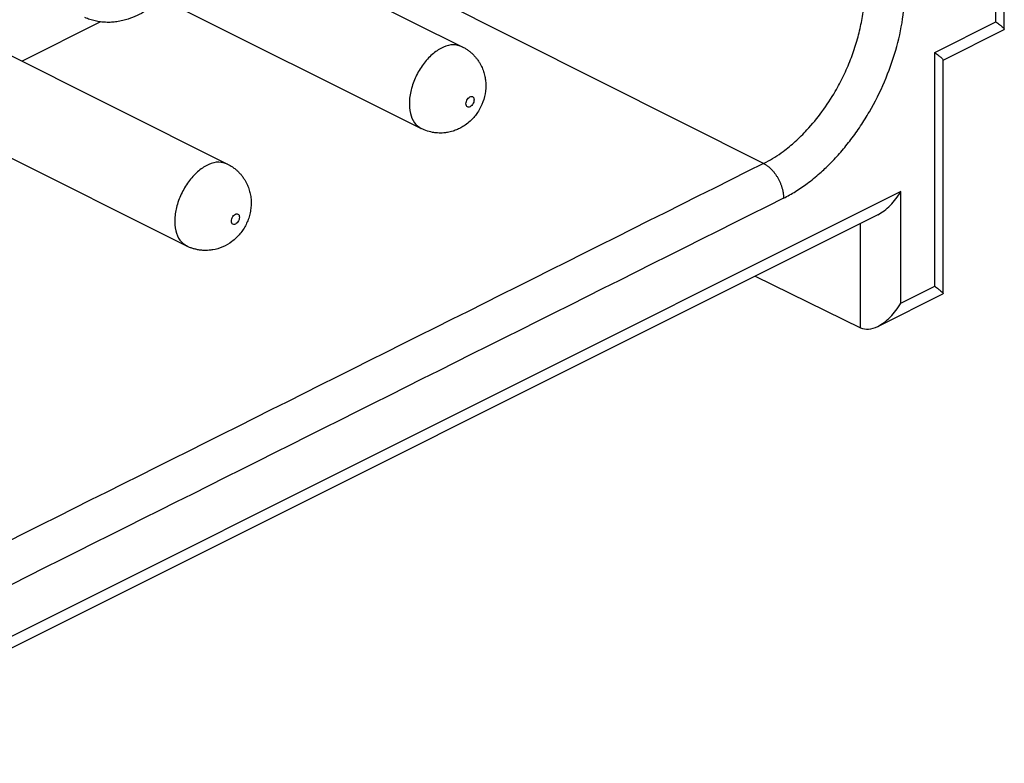
# Model space of a CAD drawing. Units: millimetres. Extents: x 0 to 210, y 0 to 297.
# Drawn here: x 188 to 197, y 263 to 269 of the extents above; entities that cross this region are included whole.
import ezdxf

# ---------------------------------------------------------------- set-up
doc = ezdxf.new("R2010")
doc.units = ezdxf.units.MM

msp = doc.modelspace()

# ---------------------------------------------------------------- linework, layer by layer
at = {"color": 7, "linetype": 'Continuous'}
for p, q in [((189.6497, 270.1726), (191.7643, 269.1153)), ((196.5023, 269.2675), (196.5023, 270.194)), ((188.8256, 269.6902), (191.4065, 268.3998)), ((188.604, 269.3315), (187.9174, 268.9882)), ((195.9671, 268.9984), (196.5011, 269.2654)), ((187.5991, 269.1473), (189.7137, 268.09)), ((195.9671, 266.9587), (195.9671, 268.9999)), ((186.775, 268.6649), (189.3559, 267.3745)), ((195.3965, 267.6471), (165.9375, 252.9176)), ((194.3248, 267.1112), (195.2448, 266.6592)), ((195.3965, 266.672), (195.9658, 266.9567))]:
    msp.add_line(p, q, dxfattribs=at)
at = {"color": 2, "linetype": 'Continuous'}
for p, q in [((194.3988, 268.0955), (190.2774, 270.1682)), ((196.4291, 269.3322), (196.4291, 270.1056)), ((195.8939, 269.0646), (196.4291, 269.3322)), ((195.8939, 267.0234), (195.8939, 269.0646)), ((195.5984, 267.8508), (165.8643, 252.9837)), ((195.5984, 266.8757), (195.5984, 267.8508)), ((195.2464, 266.6584), (195.2464, 267.572)), ((195.5984, 266.8757), (195.8939, 267.0234))]:
    msp.add_line(p, q, dxfattribs=at)
for points, knots in [([(194.3988, 268.0955), (194.4026, 268.0974), (194.4101, 268.1012), (194.4431, 268.1184), (194.4974, 268.15), (194.5834, 268.209), (194.6786, 268.2873), (194.7939, 268.4014), (194.9129, 268.5463), (195.0174, 268.7065), (195.0988, 268.8601), (195.1603, 269.0011), (195.2102, 269.1449), (195.2478, 269.2891), (195.2726, 269.4318), (195.2806, 269.5296), (195.2822, 269.5824), (195.2824, 269.5935), (195.2826, 269.6059), (195.2826, 269.6152), (195.2826, 269.6198)], [0, 0, 0, 0, 0.012678, 0.025434, 0.111539, 0.201024, 0.337935, 0.480795, 0.686934, 0.899139, 1.053616, 1.207824, 1.360306, 1.509666, 1.654618, 1.79403, 1.803639, 1.813213, 1.827164, 1.841045, 1.841045, 1.841045, 1.841045]), ([(194.5733, 267.7918), (194.6083, 267.8106), (194.6799, 267.849), (194.7856, 267.9221), (194.8863, 268.0039), (194.9838, 268.0962), (195.0751, 268.1949), (195.1641, 268.3049), (195.2475, 268.4225), (195.3503, 268.588), (195.4601, 268.8063), (195.5572, 269.0784), (195.6209, 269.351), (195.6296, 269.5328), (195.6338, 269.621)], [0, 0, 0, 0, 0.119125, 0.243772, 0.384835, 0.50789, 0.646194, 0.78803, 0.932138, 1.078272, 1.372325, 1.663039, 1.943572, 2.20806, 2.20806, 2.20806, 2.20806]), ([(191.7643, 269.1153), (191.739, 269.1232), (191.6848, 269.14), (191.5942, 269.1133), (191.5072, 269.0572), (191.4276, 268.9727), (191.3629, 268.8688), (191.3186, 268.7547), (191.2988, 268.6403), (191.3061, 268.5371), (191.339, 268.4486), (191.385, 268.4153), (191.4065, 268.3998)], [0, 0, 0, 0, 0.078184, 0.167014, 0.270781, 0.38759, 0.511777, 0.635964, 0.752773, 0.85654, 0.945369, 1.023553, 1.023553, 1.023553, 1.023553]), ([(191.8683, 268.6515), (191.8678, 268.6574), (191.8669, 268.668), (191.8558, 268.6805), (191.8392, 268.6812), (191.8235, 268.6722), (191.8098, 268.6568), (191.8003, 268.6374), (191.7965, 268.6174), (191.7991, 268.5995), (191.81, 268.5871), (191.8267, 268.5864), (191.8424, 268.5954), (191.8559, 268.6108), (191.8659, 268.6302), (191.8675, 268.6445), (191.8683, 268.6515)], [0, 0, 0, 0, 0.0173929, 0.0315173, 0.0457508, 0.0633424, 0.0843104, 0.1065615, 0.127396, 0.1447892, 0.1589135, 0.1731468, 0.1907387, 0.2117065, 0.2339576, 0.2547923, 0.2547923, 0.2547923, 0.2547923]), ([(194.3988, 268.0955), (192.8678, 267.33), (189.8059, 265.7991), (186.7398, 264.266), (185.2006, 263.4964), (185.1923, 263.4923), (185.1882, 263.4902)], [0, 0, 0, 0, 5.135004, 10.270008, 10.283892, 10.297776, 10.297776, 10.297776, 10.297776]), ([(189.7137, 268.09), (189.6883, 268.0979), (189.6342, 268.1147), (189.5436, 268.088), (189.4566, 268.0319), (189.377, 267.9474), (189.3122, 267.8435), (189.268, 267.7294), (189.2481, 267.615), (189.2555, 267.5118), (189.2884, 267.4233), (189.3344, 267.39), (189.3559, 267.3745)], [0, 0, 0, 0, 0.078184, 0.167014, 0.270781, 0.38759, 0.511777, 0.635964, 0.752773, 0.85654, 0.945369, 1.023553, 1.023553, 1.023553, 1.023553]), ([(194.3988, 268.0955), (194.4014, 268.0941), (194.4068, 268.0913), (194.4147, 268.0865), (194.4227, 268.0812), (194.4308, 268.0755), (194.439, 268.0692), (194.4471, 268.0624), (194.4553, 268.0551), (194.4633, 268.0473), (194.4713, 268.039), (194.4792, 268.0302), (194.487, 268.021), (194.4945, 268.0114), (194.5019, 268.0014), (194.509, 267.991), (194.5158, 267.9803), (194.5224, 267.9694), (194.5286, 267.9582), (194.5344, 267.9468), (194.5399, 267.9353), (194.5449, 267.9237), (194.5496, 267.912), (194.5538, 267.9003), (194.5577, 267.8887), (194.5611, 267.8771), (194.564, 267.8657), (194.5666, 267.8544), (194.5687, 267.8433), (194.5704, 267.8325), (194.5717, 267.8219), (194.5726, 267.8116), (194.5732, 267.8016), (194.5732, 267.795), (194.5733, 267.7918)], [0, 0, 0, 0, 0.0089048, 0.0181567, 0.0277565, 0.0377023, 0.0479888, 0.0586077, 0.0695472, 0.0807919, 0.0923232, 0.1041192, 0.1161547, 0.1284015, 0.1408287, 0.1534034, 0.1660904, 0.1788534, 0.1916549, 0.2044572, 0.2172226, 0.2299139, 0.2424953, 0.2549324, 0.2671928, 0.2792466, 0.2910665, 0.3026281, 0.31391, 0.3248942, 0.3355656, 0.3459127, 0.3559268, 0.3656022, 0.3656022, 0.3656022, 0.3656022]), ([(194.5733, 267.7918), (193.0423, 267.0263), (189.9804, 265.4953), (186.9143, 263.9623), (185.3751, 263.1927), (185.3668, 263.1885), (185.3626, 263.1865)], [0, 0, 0, 0, 5.135004, 10.270008, 10.283892, 10.297776, 10.297776, 10.297776, 10.297776]), ([(189.8177, 267.6262), (189.8172, 267.6321), (189.8163, 267.6427), (189.8051, 267.6552), (189.7886, 267.6559), (189.7728, 267.6469), (189.7592, 267.6315), (189.7497, 267.6121), (189.7459, 267.5921), (189.7485, 267.5742), (189.7594, 267.5618), (189.7761, 267.5611), (189.7918, 267.5701), (189.8053, 267.5855), (189.8153, 267.6048), (189.8169, 267.6192), (189.8177, 267.6262)], [0, 0, 0, 0, 0.0173929, 0.0315173, 0.0457508, 0.0633424, 0.0843104, 0.1065615, 0.127396, 0.1447892, 0.1589135, 0.1731468, 0.1907387, 0.2117065, 0.2339576, 0.2547923, 0.2547923, 0.2547923, 0.2547923])]:
    msp.add_open_spline(points, degree=3, knots=knots, dxfattribs=at)
at = {"color": 7, "linetype": 'Continuous'}
for points, knots in [([(189.1372, 269.5344), (189.0918, 269.4964), (189.0035, 269.4224), (188.8829, 269.3666), (188.7963, 269.342), (188.7476, 269.3327), (188.6976, 269.3276), (188.6506, 269.3271), (188.6024, 269.331), (188.5564, 269.3392), (188.5105, 269.3518), (188.4819, 269.3636), (188.4676, 269.3695)], [0, 0, 0, 0, 0.1771604, 0.3444524, 0.3931625, 0.4471801, 0.4927889, 0.5440005, 0.5877855, 0.6375836, 0.6841294, 0.7303115, 0.7303115, 0.7303115, 0.7303115]), ([(196.4291, 269.3322), (196.4396, 269.3245), (196.4582, 269.311), (196.4806, 269.292), (196.4963, 269.2792), (196.5009, 269.2704), (196.5023, 269.2675)], [0, 0, 0, 0, 0.0388503, 0.06876496, 0.08871203, 0.09840797, 0.09840797, 0.09840797, 0.09840797]), ([(191.7643, 269.1153), (191.7729, 269.1108), (191.7901, 269.1017), (191.8145, 269.0854), (191.8377, 269.0674), (191.86, 269.047), (191.88, 269.0254), (191.8986, 269.0018), (191.9145, 268.978), (191.9316, 268.9476), (191.9478, 268.9107), (191.9607, 268.8679), (191.9688, 268.8228), (191.9728, 268.76), (191.963, 268.6781), (191.9341, 268.5992), (191.9014, 268.543), (191.8732, 268.5051), (191.8412, 268.4703), (191.8036, 268.4381), (191.7633, 268.4117), (191.7238, 268.3919), (191.6819, 268.3762), (191.6415, 268.3665), (191.6052, 268.3619), (191.5766, 268.3605), (191.5479, 268.3612), (191.5089, 268.3653), (191.4602, 268.376), (191.4244, 268.3918), (191.4065, 268.3998)], [0, 0, 0, 0, 0.029174, 0.05836, 0.087811, 0.117303, 0.148729, 0.176195, 0.207264, 0.23452, 0.280914, 0.327708, 0.368371, 0.41802, 0.516088, 0.613402, 0.667723, 0.710714, 0.754987, 0.809112, 0.858761, 0.899425, 0.941281, 0.992611, 1.023702, 1.050936, 1.078401, 1.109827, 1.168487, 1.227038, 1.227038, 1.227038, 1.227038]), ([(195.8939, 269.0646), (195.9044, 269.0569), (195.923, 269.0434), (195.9454, 269.0244), (195.9611, 269.0116), (195.9656, 269.0027), (195.9671, 268.9999)], [0, 0, 0, 0, 0.0388503, 0.06876496, 0.08871203, 0.09840797, 0.09840797, 0.09840797, 0.09840797]), ([(189.7137, 268.09), (189.7217, 268.0858), (189.7389, 268.0767), (189.764, 268.0602), (189.7877, 268.0416), (189.8093, 268.0217), (189.829, 268.0006), (189.8476, 267.9771), (189.8639, 267.9527), (189.881, 267.9222), (189.8972, 267.8854), (189.9105, 267.8412), (189.9184, 267.7961), (189.9211, 267.7495), (189.9183, 267.7016), (189.9096, 267.6532), (189.8954, 267.6064), (189.8696, 267.5467), (189.8249, 267.4779), (189.755, 267.4109), (189.6732, 267.3634), (189.604, 267.3428), (189.5546, 267.3366), (189.5254, 267.3351), (189.4966, 267.3359), (189.4666, 267.3391), (189.4377, 267.3446), (189.4093, 267.3524), (189.3823, 267.362), (189.3647, 267.3703), (189.3559, 267.3745)], [0, 0, 0, 0, 0.0272, 0.05836, 0.089839, 0.117303, 0.146712, 0.176194, 0.207264, 0.23452, 0.280914, 0.327708, 0.372695, 0.418021, 0.467249, 0.516421, 0.565165, 0.613735, 0.711049, 0.809118, 0.901501, 0.992298, 1.02339, 1.050623, 1.080106, 1.109515, 1.141, 1.168457, 1.197644, 1.226818, 1.226818, 1.226818, 1.226818]), ([(195.3965, 267.6471), (195.4153, 267.658), (195.4549, 267.6808), (195.5076, 267.7287), (195.5573, 267.7852), (195.5846, 267.8287), (195.5984, 267.8508)], [0, 0, 0, 0, 0.0651284, 0.1365938, 0.2124692, 0.2903511, 0.2903511, 0.2903511, 0.2903511]), ([(195.8939, 267.0234), (195.9044, 267.0158), (195.923, 267.0023), (195.9454, 266.9833), (195.9611, 266.9705), (195.9656, 266.9616), (195.9671, 266.9587)], [0, 0, 0, 0, 0.0388503, 0.06876496, 0.08871203, 0.09840797, 0.09840797, 0.09840797, 0.09840797]), ([(195.3965, 266.672), (195.4153, 266.6829), (195.4549, 266.7057), (195.5076, 266.7536), (195.5573, 266.8101), (195.5846, 266.8536), (195.5984, 266.8757)], [0, 0, 0, 0, 0.0651284, 0.1365938, 0.2124692, 0.2903511, 0.2903511, 0.2903511, 0.2903511]), ([(195.2464, 266.6584), (195.2461, 266.6585), (195.2456, 266.6588), (195.2451, 266.659), (195.2448, 266.6592)], [0, 0, 0, 0, 0.000864186, 0.00173019, 0.00173019, 0.00173019, 0.00173019]), ([(195.2464, 266.6584), (195.2696, 266.6523), (195.3208, 266.6388), (195.3697, 266.6603), (195.3965, 266.672)], [0, 0, 0, 0, 0.069934, 0.1546757, 0.1546757, 0.1546757, 0.1546757])]:
    msp.add_open_spline(points, degree=3, knots=knots, dxfattribs=at)
for points in [[(196.5023, 269.2675), (196.5023, 269.267), (196.5022, 269.2661), (196.5014, 269.2657), (196.5011, 269.2654)], [(195.9671, 266.9587), (195.9671, 266.9583), (195.967, 266.9574), (195.9662, 266.9569), (195.9658, 266.9567)]]:
    msp.add_open_spline(points, degree=3, dxfattribs=at)

doc.saveas('drawing.dxf')
